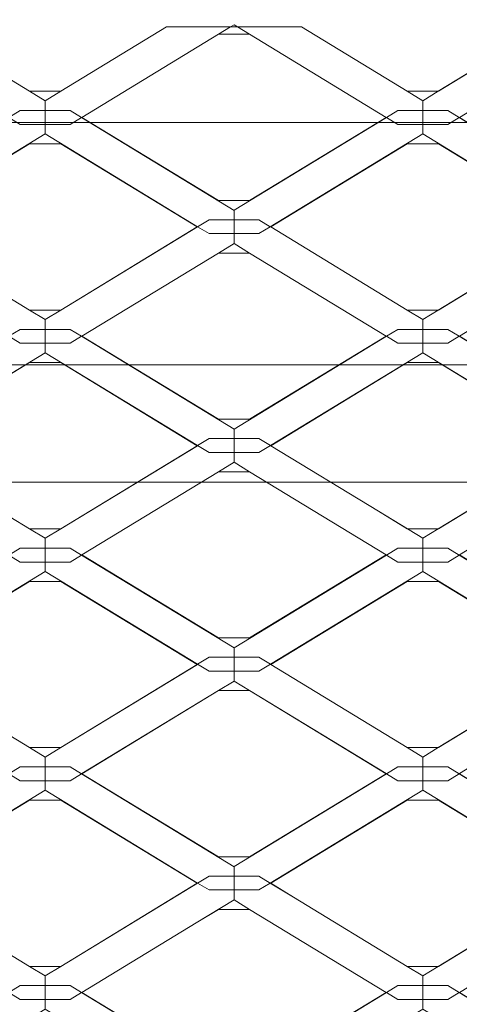
# Model space of a CAD drawing. Units: inches. Extents: x -407 to 343, y -111 to 369.
# Drawn here: x 229 to 241, y 251 to 276 of the extents above; entities that cross this region are included whole.
import ezdxf

# ---------------------------------------------------------------- set-up
doc = ezdxf.new("R2010")
doc.units = ezdxf.units.IN
doc.header["$MEASUREMENT"] = 0
doc.layers.add('Namnruta', color=7, linetype='Continuous')

# ---------------------------------------------------------------- blocks, each defined once
blk = doc.blocks.new('block 380')
at = {"layer": 'Namnruta', "color": 250, "lineweight": 5, "true_color": 0x1c1c1b}
for points in [[(-19.395, 274.543), (-18.997, 274.3), (-18.997, 274.048), (-19.635, 274.048), (-19.928, 273.87), (-19.935, 273.875), (-19.934, 273.875), (-23.428, 276.002), (-23.43, 276.002), (-23.739, 276.19), (-22.102, 276.19), (-19.396, 274.543), (-19.395, 274.543)], [(-19.395, 274.543), (-19.396, 274.543), (-22.102, 276.19), (-22.102, 276.19), (-19.395, 274.543)], [(-14.564, 276.002), (-18.058, 273.875), (-18.067, 273.87), (-18.359, 274.048), (-18.997, 274.048), (-18.997, 274.3), (-18.997, 274.301), (-18.599, 274.543), (-18.597, 274.543), (-15.889, 276.19), (-14.254, 276.19), (-14.563, 276.002), (-14.564, 276.002)], [(-18.599, 274.543), (-15.892, 276.19), (-15.889, 276.19), (-18.597, 274.543), (-18.599, 274.543)], [(-14.563, 276.002), (-14.254, 276.19), (-14.077, 276.19), (-13.768, 276.002), (-14.563, 276.002)], [(-14.165, 276.245), (-14.165, 276.244), (-14.077, 276.19), (-14.254, 276.19), (-14.165, 276.245)], [(-9.732, 274.543), (-9.334, 274.3), (-9.334, 274.048), (-9.334, 274.048), (-9.973, 274.048), (-10.265, 273.87), (-10.273, 273.875), (-10.272, 273.875), (-13.766, 276.002), (-13.768, 276.002), (-14.077, 276.19), (-12.44, 276.19), (-9.733, 274.543), (-9.732, 274.543)], [(-9.733, 274.543), (-12.44, 276.19), (-9.732, 274.543), (-9.733, 274.543)], [(-9.334, 274.048), (-9.334, 274.3), (-9.334, 274.301), (-8.937, 274.543), (-8.935, 274.543), (-6.228, 276.19), (-4.593, 276.19), (-4.901, 276.002), (-4.902, 276.002), (-8.396, 273.875), (-8.404, 273.87), (-8.696, 274.048), (-9.334, 274.048)], [(-8.937, 274.543), (-6.23, 276.19), (-6.228, 276.19), (-8.935, 274.543), (-8.937, 274.543)], [(-14.564, 271.749), (-18.058, 273.875), (-14.563, 276.002), (-13.768, 276.002), (-10.273, 273.875), (-13.766, 271.749), (-14.564, 271.749)], [(-14.564, 276.002), (-14.563, 276.002), (-18.058, 273.875), (-14.564, 276.002)], [(-13.766, 276.002), (-10.272, 273.875), (-10.273, 273.875), (-13.768, 276.002), (-13.766, 276.002)], [(-18.599, 274.543), (-18.997, 274.301), (-18.997, 274.3), (-19.395, 274.543), (-18.599, 274.543)], [(-8.937, 274.543), (-9.334, 274.301), (-9.334, 274.3), (-9.732, 274.543), (-8.937, 274.543)], [(-19.928, 273.87), (-19.635, 273.692), (-18.997, 273.692), (-18.997, 273.451), (-22.898, 271.077), (-23.19, 271.255), (-23.827, 271.255), (-23.827, 271.495), (-23.827, 271.497), (-19.928, 273.87)], [(-18.997, 274.048), (-18.997, 273.692), (-19.635, 273.692), (-19.928, 273.87), (-19.635, 274.048), (-18.997, 274.048)], [(-18.359, 274.048), (-18.067, 273.87), (-18.359, 273.692), (-18.997, 273.692), (-18.997, 274.048), (-18.359, 274.048)], [(-18.067, 273.87), (-14.165, 271.495), (-14.165, 271.255), (-14.166, 271.255), (-14.804, 271.255), (-15.097, 271.077), (-18.997, 273.451), (-18.997, 273.451), (-18.997, 273.692), (-18.359, 273.692), (-18.067, 273.87)], [(-18.058, 273.875), (-14.564, 271.749), (-13.766, 271.749), (-10.273, 273.875), (-10.265, 273.87), (-14.165, 271.497), (-14.165, 271.495), (-18.067, 273.87), (-18.058, 273.875)], [(-13.528, 271.255), (-14.165, 271.255), (-14.165, 271.495), (-14.165, 271.497), (-10.265, 273.87), (-9.973, 273.692), (-9.334, 273.692), (-9.334, 273.692), (-9.334, 273.451), (-13.236, 271.077), (-13.528, 271.255)], [(-9.973, 273.692), (-10.265, 273.87), (-9.973, 274.048), (-9.334, 274.048), (-9.334, 274.048), (-9.334, 273.692), (-9.334, 273.692), (-9.973, 273.692)], [(-8.696, 274.048), (-8.404, 273.87), (-8.696, 273.692), (-9.334, 273.692), (-9.334, 274.048), (-8.696, 274.048)], [(-5.142, 271.255), (-5.434, 271.077), (-9.334, 273.451), (-9.334, 273.451), (-9.334, 273.692), (-8.696, 273.692), (-8.404, 273.87), (-4.503, 271.495), (-4.503, 271.255), (-4.504, 271.255), (-5.142, 271.255)], [(-8.396, 273.875), (-4.902, 271.749), (-4.104, 271.749), (-0.611, 273.875), (-0.604, 273.87), (-4.503, 271.497), (-4.503, 271.495), (-8.404, 273.87), (-8.396, 273.875)], [(-15.097, 271.077), (-15.105, 271.072), (-18.597, 273.198), (-19.396, 273.198), (-22.888, 271.071), (-22.898, 271.077), (-18.997, 273.451), (-18.997, 273.451), (-15.097, 271.077)], [(-9.733, 273.198), (-13.226, 271.071), (-13.236, 271.077), (-9.334, 273.451), (-9.334, 273.451), (-5.434, 271.077), (-5.442, 271.072), (-8.935, 273.198), (-9.733, 273.198)], [(-18.597, 273.198), (-15.105, 271.072), (-18.599, 268.945), (-19.395, 268.945), (-22.888, 271.071), (-19.396, 273.198), (-18.597, 273.198)], [(-13.226, 271.071), (-9.733, 273.198), (-8.935, 273.198), (-5.442, 271.072), (-8.937, 268.945), (-9.732, 268.945), (-13.226, 271.071)], [(-14.804, 270.899), (-15.097, 271.077), (-14.804, 271.255), (-14.166, 271.255), (-14.165, 271.255), (-14.165, 270.899), (-14.166, 270.899), (-14.804, 270.899)], [(-13.528, 271.255), (-13.236, 271.077), (-13.528, 270.899), (-14.165, 270.899), (-14.165, 271.255), (-13.528, 271.255)], [(-22.898, 271.077), (-22.888, 271.071), (-22.889, 271.071), (-19.396, 268.945), (-19.395, 268.945), (-18.997, 268.702), (-18.997, 268.45), (-19.635, 268.45), (-19.928, 268.272), (-19.935, 268.278), (-19.934, 268.278), (-23.428, 270.404), (-23.43, 270.404), (-23.827, 270.647), (-23.827, 270.647), (-23.827, 270.899), (-23.19, 270.899), (-22.898, 271.077)], [(-19.396, 268.945), (-22.889, 271.071), (-22.888, 271.071), (-19.395, 268.945), (-19.396, 268.945)], [(-18.599, 268.945), (-18.597, 268.945), (-15.102, 271.071), (-15.105, 271.072), (-15.097, 271.077), (-14.804, 270.899), (-14.166, 270.899), (-14.165, 270.899), (-14.165, 270.647), (-14.563, 270.404), (-14.564, 270.404), (-18.058, 268.278), (-18.067, 268.272), (-18.359, 268.45), (-18.997, 268.45), (-18.997, 268.702), (-18.997, 268.703), (-18.599, 268.945)], [(-18.597, 268.945), (-18.599, 268.945), (-15.105, 271.072), (-15.102, 271.071), (-18.597, 268.945)], [(-9.973, 268.45), (-10.265, 268.272), (-10.273, 268.278), (-10.272, 268.278), (-13.766, 270.404), (-13.768, 270.404), (-14.165, 270.647), (-14.165, 270.647), (-14.165, 270.899), (-13.528, 270.899), (-13.236, 271.077), (-13.226, 271.071), (-13.227, 271.071), (-9.733, 268.945), (-9.732, 268.945), (-9.334, 268.702), (-9.334, 268.45), (-9.334, 268.45), (-9.973, 268.45)], [(-9.733, 268.945), (-13.227, 271.071), (-13.226, 271.071), (-9.732, 268.945), (-9.733, 268.945)], [(-4.902, 270.404), (-8.396, 268.278), (-8.404, 268.272), (-8.696, 268.45), (-9.334, 268.45), (-9.334, 268.702), (-9.334, 268.703), (-8.937, 268.945), (-8.935, 268.945), (-5.441, 271.071), (-5.442, 271.072), (-5.434, 271.077), (-5.142, 270.899), (-4.504, 270.899), (-4.503, 270.899), (-4.503, 270.647), (-4.901, 270.404), (-4.902, 270.404)], [(-5.441, 271.071), (-8.935, 268.945), (-8.937, 268.945), (-5.442, 271.072), (-5.441, 271.071)], [(-14.165, 270.647), (-14.165, 270.647), (-13.768, 270.404), (-14.563, 270.404), (-14.165, 270.647)], [(-14.564, 266.151), (-18.058, 268.278), (-14.563, 270.404), (-13.768, 270.404), (-10.273, 268.278), (-13.766, 266.151), (-14.564, 266.151)], [(-14.564, 270.404), (-14.563, 270.404), (-18.058, 268.278), (-14.564, 270.404)], [(-13.766, 270.404), (-10.272, 268.278), (-10.273, 268.278), (-13.768, 270.404), (-13.766, 270.404)], [(-18.997, 268.703), (-18.997, 268.702), (-19.395, 268.945), (-18.599, 268.945), (-18.997, 268.703)], [(-8.937, 268.945), (-9.334, 268.703), (-9.334, 268.702), (-9.732, 268.945), (-8.937, 268.945)], [(-19.635, 268.094), (-19.928, 268.272), (-19.635, 268.45), (-18.997, 268.45), (-18.997, 268.094), (-19.635, 268.094)], [(-18.067, 268.272), (-18.359, 268.094), (-18.997, 268.094), (-18.997, 268.45), (-18.359, 268.45), (-18.067, 268.272)], [(-9.973, 268.094), (-10.265, 268.272), (-9.973, 268.45), (-9.334, 268.45), (-9.334, 268.45), (-9.334, 268.094), (-9.334, 268.094), (-9.973, 268.094)], [(-8.696, 268.45), (-8.404, 268.272), (-8.696, 268.094), (-9.334, 268.094), (-9.334, 268.45), (-8.696, 268.45)], [(-19.928, 268.272), (-19.635, 268.094), (-18.997, 268.094), (-18.997, 267.853), (-22.897, 265.479), (-23.19, 265.657), (-23.827, 265.657), (-23.827, 265.898), (-23.827, 265.899), (-19.928, 268.272)], [(-18.067, 268.272), (-14.165, 265.898), (-14.165, 265.657), (-14.166, 265.657), (-14.804, 265.657), (-15.097, 265.479), (-18.997, 267.853), (-18.997, 267.853), (-18.997, 268.094), (-18.359, 268.094), (-18.067, 268.272)], [(-18.058, 268.278), (-14.564, 266.151), (-13.766, 266.151), (-10.273, 268.278), (-10.265, 268.272), (-14.165, 265.899), (-14.165, 265.898), (-18.067, 268.272), (-18.058, 268.278)], [(-14.165, 265.657), (-14.165, 265.898), (-14.165, 265.899), (-10.265, 268.272), (-9.973, 268.094), (-9.334, 268.094), (-9.334, 268.094), (-9.334, 267.853), (-13.235, 265.479), (-13.528, 265.657), (-14.165, 265.657)], [(-9.334, 267.853), (-9.334, 268.094), (-8.696, 268.094), (-8.404, 268.272), (-4.503, 265.898), (-4.503, 265.657), (-4.504, 265.657), (-5.142, 265.657), (-5.435, 265.479), (-9.334, 267.853), (-9.334, 267.853)], [(-8.396, 268.278), (-4.902, 266.151), (-4.104, 266.151), (-0.611, 268.278), (-0.604, 268.272), (-4.503, 265.899), (-4.503, 265.898), (-8.404, 268.272), (-8.396, 268.278)], [(-15.097, 265.479), (-15.105, 265.474), (-18.597, 267.6), (-19.396, 267.6), (-22.888, 265.473), (-22.897, 265.479), (-18.997, 267.853), (-18.997, 267.853), (-15.097, 265.479)], [(-9.733, 267.6), (-13.226, 265.473), (-13.235, 265.479), (-9.334, 267.853), (-9.334, 267.853), (-5.435, 265.479), (-5.442, 265.473), (-8.935, 267.6), (-9.733, 267.6)], [(-18.597, 267.6), (-15.105, 265.474), (-18.599, 263.347), (-19.396, 263.347), (-19.904, 263.656), (-22.888, 265.473), (-19.396, 267.6), (-18.597, 267.6)], [(-10.472, 263.796), (-13.226, 265.473), (-9.733, 267.6), (-8.935, 267.6), (-5.442, 265.473), (-8.937, 263.347), (-9.733, 263.347), (-10.472, 263.796)], [(-14.804, 265.3), (-15.097, 265.479), (-14.804, 265.657), (-14.166, 265.657), (-14.165, 265.657), (-14.165, 265.3), (-14.166, 265.3), (-14.804, 265.3)], [(-13.528, 265.657), (-13.235, 265.479), (-13.528, 265.3), (-14.165, 265.3), (-14.165, 265.657), (-13.528, 265.657)], [(-22.897, 265.479), (-22.888, 265.473), (-22.889, 265.473), (-19.904, 263.656), (-19.396, 263.347), (-18.997, 263.104), (-18.997, 262.852), (-19.635, 262.852), (-19.928, 262.675), (-19.935, 262.679), (-19.934, 262.68), (-23.428, 264.806), (-23.43, 264.806), (-23.827, 265.048), (-23.827, 265.049), (-23.827, 265.3), (-23.19, 265.3), (-22.897, 265.479)], [(-14.564, 264.806), (-18.058, 262.68), (-18.067, 262.675), (-18.359, 262.852), (-18.997, 262.852), (-18.997, 263.104), (-18.997, 263.105), (-18.599, 263.347), (-18.597, 263.347), (-15.102, 265.473), (-15.105, 265.474), (-15.097, 265.479), (-14.804, 265.3), (-14.166, 265.3), (-14.165, 265.3), (-14.165, 265.049), (-14.563, 264.806), (-14.564, 264.806)], [(-15.102, 265.473), (-18.597, 263.347), (-18.599, 263.347), (-15.105, 265.474), (-15.102, 265.473)], [(-9.973, 262.852), (-10.265, 262.675), (-10.273, 262.679), (-10.272, 262.68), (-13.766, 264.806), (-13.768, 264.806), (-14.165, 265.048), (-14.165, 265.049), (-14.165, 265.3), (-13.528, 265.3), (-13.235, 265.479), (-13.226, 265.473), (-13.227, 265.473), (-10.472, 263.796), (-9.334, 263.104), (-9.334, 262.852), (-9.334, 262.852), (-9.973, 262.852)], [(-13.227, 265.473), (-13.226, 265.473), (-10.472, 263.796), (-13.227, 265.473)], [(-4.902, 264.806), (-8.396, 262.68), (-8.404, 262.675), (-8.696, 262.852), (-9.334, 262.852), (-9.334, 263.104), (-9.334, 263.105), (-8.937, 263.347), (-8.935, 263.347), (-5.441, 265.473), (-5.442, 265.473), (-5.435, 265.479), (-5.142, 265.3), (-4.504, 265.3), (-4.503, 265.3), (-4.503, 265.049), (-4.901, 264.806), (-4.902, 264.806)], [(-5.441, 265.473), (-8.935, 263.347), (-8.937, 263.347), (-5.442, 265.473), (-5.441, 265.473)], [(-14.165, 265.049), (-14.165, 265.048), (-13.768, 264.806), (-14.563, 264.806), (-14.165, 265.049)], [(-14.564, 260.553), (-18.058, 262.68), (-14.563, 264.806), (-13.768, 264.806), (-10.273, 262.679), (-13.766, 260.553), (-14.564, 260.553)], [(-14.563, 264.806), (-18.058, 262.68), (-14.564, 264.806), (-14.563, 264.806)], [(-13.766, 264.806), (-10.272, 262.68), (-10.273, 262.679), (-13.768, 264.806), (-13.766, 264.806)], [(-9.733, 263.347), (-8.937, 263.347), (-9.334, 263.105), (-9.334, 263.104), (-10.472, 263.796), (-9.733, 263.347)], [(-18.997, 263.105), (-18.997, 263.104), (-19.396, 263.347), (-18.599, 263.347), (-18.997, 263.105)], [(-19.635, 262.497), (-19.928, 262.675), (-19.635, 262.852), (-18.997, 262.852), (-18.997, 262.497), (-19.635, 262.497)], [(-18.067, 262.675), (-18.359, 262.497), (-18.997, 262.497), (-18.997, 262.852), (-18.359, 262.852), (-18.067, 262.675)], [(-9.334, 262.497), (-9.973, 262.497), (-10.265, 262.675), (-9.973, 262.852), (-9.334, 262.852), (-9.334, 262.852), (-9.334, 262.497), (-9.334, 262.497)], [(-9.334, 262.497), (-9.334, 262.852), (-8.696, 262.852), (-8.404, 262.675), (-8.696, 262.497), (-9.334, 262.497)], [(-19.928, 262.675), (-19.635, 262.497), (-18.997, 262.497), (-18.997, 262.256), (-22.897, 259.881), (-23.19, 260.059), (-23.827, 260.059), (-23.827, 260.3), (-23.827, 260.301), (-19.928, 262.675)], [(-18.067, 262.675), (-14.165, 260.3), (-14.165, 260.059), (-14.166, 260.059), (-14.804, 260.059), (-15.097, 259.881), (-18.997, 262.254), (-18.997, 262.256), (-18.997, 262.497), (-18.359, 262.497), (-18.067, 262.675)], [(-14.165, 260.3), (-18.067, 262.675), (-18.058, 262.68), (-14.564, 260.553), (-13.766, 260.553), (-10.273, 262.679), (-10.265, 262.675), (-14.165, 260.301), (-14.165, 260.3)], [(-13.528, 260.059), (-14.165, 260.059), (-14.165, 260.3), (-14.165, 260.301), (-10.265, 262.675), (-9.973, 262.497), (-9.334, 262.497), (-9.334, 262.497), (-9.334, 262.256), (-13.235, 259.881), (-13.528, 260.059)], [(-5.142, 260.059), (-5.435, 259.881), (-9.334, 262.254), (-9.334, 262.256), (-9.334, 262.497), (-8.696, 262.497), (-8.404, 262.675), (-4.503, 260.3), (-4.503, 260.059), (-4.504, 260.059), (-5.142, 260.059)], [(-4.503, 260.3), (-8.404, 262.675), (-8.396, 262.68), (-4.902, 260.553), (-4.104, 260.553), (-0.611, 262.679), (-0.604, 262.675), (-4.503, 260.301), (-4.503, 260.3)], [(-15.097, 259.881), (-15.104, 259.876), (-18.597, 262.002), (-19.396, 262.002), (-22.888, 259.876), (-22.897, 259.881), (-18.997, 262.256), (-18.997, 262.254), (-15.097, 259.881)], [(-9.733, 262.002), (-13.226, 259.876), (-13.235, 259.881), (-9.334, 262.256), (-9.334, 262.254), (-5.435, 259.881), (-5.442, 259.876), (-8.935, 262.002), (-9.733, 262.002)], [(-18.597, 262.002), (-15.104, 259.876), (-18.599, 257.748), (-19.395, 257.748), (-22.888, 259.876), (-19.396, 262.002), (-18.597, 262.002)], [(-13.226, 259.876), (-9.733, 262.002), (-8.935, 262.002), (-5.442, 259.876), (-8.937, 257.748), (-9.732, 257.748), (-13.226, 259.876)], [(-14.804, 259.702), (-15.097, 259.881), (-14.804, 260.059), (-14.166, 260.059), (-14.165, 260.059), (-14.165, 259.702), (-14.166, 259.702), (-14.804, 259.702)], [(-13.528, 260.059), (-13.235, 259.881), (-13.528, 259.702), (-14.165, 259.702), (-14.165, 260.059), (-13.528, 260.059)], [(-22.897, 259.881), (-22.888, 259.876), (-22.889, 259.876), (-19.396, 257.748), (-19.395, 257.748), (-18.997, 257.506), (-18.997, 257.255), (-19.635, 257.255), (-19.928, 257.076), (-19.935, 257.081), (-19.934, 257.082), (-23.428, 259.209), (-23.43, 259.209), (-23.827, 259.45), (-23.827, 259.451), (-23.827, 259.702), (-23.19, 259.702), (-22.897, 259.881)], [(-19.396, 257.748), (-22.889, 259.876), (-22.888, 259.876), (-19.395, 257.748), (-19.396, 257.748)], [(-18.599, 257.748), (-18.597, 257.748), (-15.102, 259.876), (-15.104, 259.876), (-15.097, 259.881), (-14.804, 259.702), (-14.166, 259.702), (-14.165, 259.702), (-14.165, 259.451), (-14.563, 259.209), (-14.564, 259.209), (-18.058, 257.082), (-18.057, 257.081), (-18.066, 257.076), (-18.359, 257.255), (-18.997, 257.255), (-18.997, 257.506), (-18.997, 257.507), (-18.599, 257.748)], [(-18.597, 257.748), (-18.599, 257.748), (-15.104, 259.876), (-15.102, 259.876), (-18.597, 257.748)], [(-9.973, 257.255), (-10.266, 257.076), (-10.273, 257.081), (-10.272, 257.082), (-13.766, 259.209), (-13.768, 259.209), (-14.165, 259.45), (-14.165, 259.451), (-14.165, 259.702), (-13.528, 259.702), (-13.235, 259.881), (-13.226, 259.876), (-13.227, 259.876), (-9.733, 257.748), (-9.732, 257.748), (-9.334, 257.506), (-9.334, 257.255), (-9.334, 257.255), (-9.973, 257.255)], [(-9.733, 257.748), (-13.227, 259.876), (-13.226, 259.876), (-9.732, 257.748), (-9.733, 257.748)], [(-4.902, 259.209), (-8.396, 257.082), (-8.396, 257.081), (-8.403, 257.076), (-8.696, 257.255), (-9.334, 257.255), (-9.334, 257.506), (-9.334, 257.507), (-8.937, 257.748), (-8.935, 257.748), (-5.441, 259.876), (-5.442, 259.876), (-5.435, 259.881), (-5.142, 259.702), (-4.504, 259.702), (-4.503, 259.702), (-4.503, 259.451), (-4.901, 259.209), (-4.902, 259.209)], [(-5.441, 259.876), (-8.935, 257.748), (-8.937, 257.748), (-5.442, 259.876), (-5.441, 259.876)], [(-14.165, 259.451), (-14.165, 259.45), (-13.768, 259.209), (-14.563, 259.209), (-14.165, 259.451)], [(-18.058, 257.082), (-14.564, 259.209), (-14.563, 259.209), (-18.057, 257.081), (-18.058, 257.082)], [(-14.564, 254.955), (-18.057, 257.081), (-14.563, 259.209), (-13.768, 259.209), (-10.273, 257.081), (-13.766, 254.955), (-14.564, 254.955)], [(-13.766, 259.209), (-10.272, 257.082), (-10.273, 257.081), (-13.768, 259.209), (-13.766, 259.209)], [(-18.997, 257.507), (-18.997, 257.506), (-19.395, 257.748), (-18.599, 257.748), (-18.997, 257.507)], [(-8.937, 257.748), (-9.334, 257.507), (-9.334, 257.506), (-9.732, 257.748), (-8.937, 257.748)], [(-19.635, 256.898), (-19.928, 257.076), (-19.635, 257.255), (-18.997, 257.255), (-18.997, 256.898), (-19.635, 256.898)], [(-18.066, 257.076), (-18.359, 256.898), (-18.997, 256.898), (-18.997, 257.255), (-18.359, 257.255), (-18.066, 257.076)], [(-9.973, 256.898), (-10.266, 257.076), (-9.973, 257.255), (-9.334, 257.255), (-9.334, 257.255), (-9.334, 256.898), (-9.334, 256.898), (-9.973, 256.898)], [(-8.696, 257.255), (-8.403, 257.076), (-8.696, 256.898), (-9.334, 256.898), (-9.334, 257.255), (-8.696, 257.255)], [(-19.928, 257.076), (-19.635, 256.898), (-18.997, 256.898), (-18.997, 256.657), (-22.898, 254.282), (-23.19, 254.46), (-23.827, 254.46), (-23.827, 254.701), (-23.827, 254.703), (-19.928, 257.076)], [(-18.066, 257.076), (-14.165, 254.701), (-14.165, 254.46), (-14.166, 254.46), (-14.804, 254.46), (-15.097, 254.282), (-18.997, 256.656), (-18.997, 256.657), (-18.997, 256.898), (-18.359, 256.898), (-18.066, 257.076)], [(-18.057, 257.081), (-14.564, 254.955), (-13.766, 254.955), (-10.273, 257.081), (-10.266, 257.076), (-14.165, 254.703), (-14.165, 254.701), (-18.066, 257.076), (-18.057, 257.081)], [(-14.165, 254.46), (-14.165, 254.701), (-14.165, 254.703), (-10.266, 257.076), (-9.973, 256.898), (-9.334, 256.898), (-9.334, 256.898), (-9.334, 256.657), (-13.236, 254.282), (-13.528, 254.46), (-14.165, 254.46)], [(-9.334, 256.657), (-9.334, 256.898), (-8.696, 256.898), (-8.403, 257.076), (-4.503, 254.701), (-4.503, 254.46), (-4.504, 254.46), (-5.142, 254.46), (-5.434, 254.282), (-9.334, 256.656), (-9.334, 256.657)], [(-8.396, 257.081), (-4.902, 254.955), (-4.104, 254.955), (-0.612, 257.081), (-0.604, 257.076), (-4.503, 254.703), (-4.503, 254.701), (-8.403, 257.076), (-8.396, 257.081)], [(-15.097, 254.282), (-15.104, 254.278), (-18.597, 256.404), (-19.396, 256.404), (-22.889, 254.277), (-22.898, 254.282), (-18.997, 256.657), (-18.997, 256.656), (-15.097, 254.282)], [(-9.733, 256.404), (-13.227, 254.277), (-12.642, 253.921), (-13.236, 254.282), (-9.334, 256.657), (-9.334, 256.656), (-5.434, 254.282), (-5.442, 254.278), (-8.935, 256.404), (-9.733, 256.404)], [(-18.597, 256.404), (-15.104, 254.278), (-18.599, 252.15), (-19.395, 252.15), (-22.889, 254.277), (-19.396, 256.404), (-18.597, 256.404)], [(-12.642, 253.921), (-13.227, 254.277), (-9.733, 256.404), (-8.935, 256.404), (-5.442, 254.278), (-8.937, 252.15), (-9.732, 252.15), (-12.642, 253.921)], [(-22.898, 254.282), (-22.889, 254.277), (-19.396, 252.15), (-19.395, 252.15), (-18.997, 251.908), (-18.997, 251.657), (-19.635, 251.657), (-19.928, 251.478), (-19.935, 251.483), (-19.934, 251.484), (-23.428, 253.61), (-23.43, 253.61), (-23.827, 253.851), (-23.827, 253.854), (-23.827, 254.105), (-23.19, 254.105), (-22.898, 254.282)], [(-19.396, 252.15), (-22.889, 254.277), (-19.395, 252.15), (-19.396, 252.15)], [(-18.058, 251.484), (-18.057, 251.484), (-18.066, 251.478), (-18.359, 251.657), (-18.997, 251.657), (-18.997, 251.908), (-18.997, 251.909), (-18.599, 252.15), (-18.597, 252.15), (-15.102, 254.277), (-15.104, 254.278), (-15.097, 254.282), (-14.804, 254.105), (-14.166, 254.105), (-14.165, 254.105), (-14.165, 253.854), (-15.13, 253.265), (-18.058, 251.484)], [(-15.102, 254.277), (-18.597, 252.15), (-18.599, 252.15), (-15.104, 254.278), (-15.102, 254.277)], [(-14.804, 254.105), (-15.097, 254.282), (-14.804, 254.46), (-14.166, 254.46), (-14.165, 254.46), (-14.165, 254.105), (-14.166, 254.105), (-14.804, 254.105)], [(-13.528, 254.46), (-13.236, 254.282), (-13.528, 254.105), (-14.165, 254.105), (-14.165, 254.46), (-13.528, 254.46)], [(-9.973, 251.657), (-10.266, 251.478), (-10.273, 251.483), (-10.272, 251.484), (-13.766, 253.61), (-13.768, 253.61), (-14.165, 253.851), (-14.165, 253.854), (-14.165, 254.105), (-13.528, 254.105), (-13.236, 254.282), (-12.642, 253.921), (-9.733, 252.15), (-9.732, 252.15), (-9.334, 251.908), (-9.334, 251.657), (-9.334, 251.657), (-9.973, 251.657)], [(-8.396, 251.484), (-8.396, 251.484), (-8.403, 251.478), (-8.696, 251.657), (-9.334, 251.657), (-9.334, 251.908), (-9.334, 251.909), (-8.937, 252.15), (-8.935, 252.15), (-5.441, 254.277), (-5.442, 254.278), (-5.434, 254.282), (-5.142, 254.105), (-4.504, 254.105), (-4.503, 254.105), (-4.503, 253.854), (-5.411, 253.301), (-8.396, 251.484)], [(-5.441, 254.277), (-8.935, 252.15), (-8.937, 252.15), (-5.442, 254.278), (-5.441, 254.277)], [(-15.13, 253.265), (-14.165, 253.854), (-14.165, 253.851), (-13.768, 253.61), (-14.564, 253.61), (-15.13, 253.265)], [(-9.733, 252.15), (-12.642, 253.921), (-9.732, 252.15), (-9.733, 252.15)], [(-14.564, 249.357), (-18.057, 251.484), (-15.13, 253.265), (-14.564, 253.61), (-13.768, 253.61), (-10.273, 251.483), (-13.766, 249.357), (-14.564, 249.357)], [(-13.766, 253.61), (-10.272, 251.484), (-10.273, 251.483), (-13.768, 253.61), (-13.766, 253.61)], [(-15.13, 253.265), (-18.057, 251.484), (-18.058, 251.484), (-15.13, 253.265)], [(-18.997, 251.909), (-18.997, 251.908), (-19.395, 252.15), (-18.599, 252.15), (-18.997, 251.909)], [(-8.937, 252.15), (-9.334, 251.909), (-9.334, 251.908), (-9.732, 252.15), (-8.937, 252.15)], [(-19.928, 251.478), (-19.635, 251.3), (-18.997, 251.3), (-18.997, 251.059), (-22.898, 248.685), (-23.19, 248.863), (-23.827, 248.863), (-23.827, 249.104), (-23.827, 249.105), (-19.928, 251.478)], [(-19.635, 251.3), (-19.928, 251.478), (-19.635, 251.657), (-18.997, 251.657), (-18.997, 251.3), (-19.635, 251.3)], [(-18.066, 251.478), (-18.359, 251.3), (-18.997, 251.3), (-18.997, 251.657), (-18.359, 251.657), (-18.066, 251.478)], [(-18.066, 251.478), (-14.165, 249.104), (-14.165, 248.863), (-14.166, 248.863), (-14.804, 248.863), (-15.097, 248.685), (-18.997, 251.058), (-18.997, 251.059), (-18.997, 251.3), (-18.359, 251.3), (-18.066, 251.478)], [(-14.165, 249.104), (-18.066, 251.478), (-18.057, 251.484), (-14.564, 249.357), (-13.766, 249.357), (-10.273, 251.483), (-10.266, 251.478), (-14.165, 249.105), (-14.165, 249.104)], [(-13.528, 248.863), (-14.165, 248.863), (-14.165, 249.104), (-14.165, 249.105), (-10.266, 251.478), (-9.973, 251.3), (-9.334, 251.3), (-9.334, 251.3), (-9.334, 251.059), (-13.236, 248.685), (-13.528, 248.863)], [(-9.334, 251.3), (-9.973, 251.3), (-10.266, 251.478), (-9.973, 251.657), (-9.334, 251.657), (-9.334, 251.657), (-9.334, 251.3), (-9.334, 251.3)], [(-9.334, 251.3), (-9.334, 251.657), (-8.696, 251.657), (-8.403, 251.478), (-8.696, 251.3), (-9.334, 251.3)], [(-5.142, 248.863), (-5.434, 248.685), (-9.334, 251.058), (-9.334, 251.059), (-9.334, 251.3), (-8.696, 251.3), (-8.403, 251.478), (-4.503, 249.104), (-4.503, 248.863), (-4.504, 248.863), (-5.142, 248.863)], [(-4.503, 249.104), (-8.403, 251.478), (-8.396, 251.484), (-4.902, 249.357), (-4.104, 249.357), (-0.612, 251.483), (-0.604, 251.478), (-4.503, 249.105), (-4.503, 249.104)]]:
    blk.add_lwpolyline(points, dxfattribs=at)
blk = doc.blocks.new('block 381')
at = {"layer": 'Namnruta', "color": 250, "lineweight": 5, "true_color": 0x1c1c1b}
blk.add_lwpolyline([(-59.28, 273.744), (30.72, 273.744), (30.72, 279.744), (-59.28, 279.744), (-59.28, 273.744)], dxfattribs=at)
blk = doc.blocks.new('block 376')
at = {"layer": 'Namnruta'}
for name in ['block 381', 'block 380']:
    blk.add_blockref(name, (0, 0), dxfattribs=at)
blk = doc.blocks.new('block 385')
at = {"layer": 'Namnruta', "color": 250, "lineweight": 5, "true_color": 0x1c1c1b}
for points in [[(-109.28, 286.542), (-97.279, 286.542), (-97.279, 278.541), (-78.279, 278.541), (-78.279, 286.542), (49.72, 286.542), (49.72, 278.543), (68.72, 278.541), (68.72, 286.542), (80.72, 286.543), (80.72, 267.542), (68.72, 267.542), (68.72, 275.541), (49.72, 275.543), (49.72, 267.542), (-78.279, 267.542), (-78.279, 275.541), (-97.279, 275.541), (-97.279, 267.542), (-109.28, 267.542), (-109.28, 286.542)], [(-109.28, 286.54), (-97.279, 286.54), (-97.279, 278.54), (-78.279, 278.54), (-78.279, 286.54), (49.72, 286.54), (49.72, 278.54), (68.72, 278.54), (68.72, 286.54), (80.72, 286.54), (80.72, 267.54), (68.72, 267.54), (68.72, 275.54), (49.72, 275.54), (49.72, 267.54), (-78.279, 267.54), (-78.279, 275.54), (-97.279, 275.54), (-97.279, 267.54), (-109.28, 267.54), (-109.28, 286.54)], [(-109.28, 264.54), (-97.279, 264.54), (-97.279, 256.54), (-78.279, 256.54), (-78.279, 264.54), (49.72, 264.54), (49.72, 256.541), (68.72, 256.54), (68.72, 264.54), (80.72, 264.54), (80.72, 245.54), (68.72, 245.54), (68.72, 253.54), (49.72, 253.541), (49.72, 245.54), (-78.279, 245.54), (-78.279, 253.54), (-97.279, 253.54), (-97.279, 245.54), (-109.28, 245.54), (-109.28, 264.54)]]:
    blk.add_lwpolyline(points, dxfattribs=at)

msp = doc.modelspace()

# ---------------------------------------------------------------- block references
at = {"layer": 'Namnruta'}
for name in ['block 376', 'block 385']:
    msp.add_blockref(name, (248.98687, 0), dxfattribs=at)

doc.saveas('drawing.dxf')
